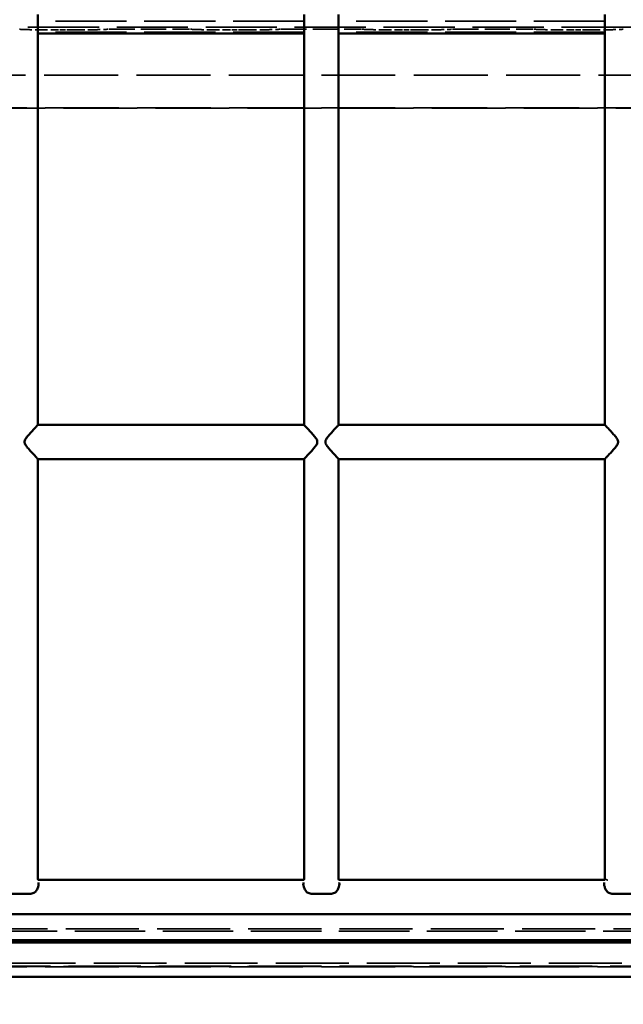
# Model space of a CAD drawing. Units: millimetres. Extents: x 20 to 1062, y 3 to 574.
# Drawn here: x 559 to 630, y 140 to 255 of the extents above; entities that cross this region are included whole.
import ezdxf

# ---------------------------------------------------------------- set-up
doc = ezdxf.new("R2010")
doc.units = ezdxf.units.MM
doc.header["$LTSCALE"] = 2
doc.linetypes.add('DASHED', pattern=[0.2068, 0.1655, -0.0413])
for name, color, linetype, lineweight in [('Dimensions(ISO)', 7, 'Continuous', 25), ('Hidden Edges(ISO)', 7, 'DASHED', 35), ('Visible Edges(ISO)', 7, 'Continuous', 50)]:
    doc.layers.add(name, color=color, linetype=linetype, lineweight=lineweight)
doc.styles.add('Current-BSI', font='arial.ttf')
doc.dimstyles.new('SB Produksjon', dxfattribs={"dimscale": 2, "dimtxt": 3.5, "dimasz": 2.5, "dimexe": 3.175, "dimexo": 0, "dimgap": 0.762, "dimtad": 1, "dimdec": 1, "dimrnd": 1e-08, "dimtxsty": 'Current-BSI', "dimcen": 0.09, "dimdle": 10, "dimclrd": 7, "dimclre": 7, "dimclrt": 7, "dimadec": 0, "dimazin": 2, "dimtfac": 1, "dimtdec": 1, "dimtmove": 0, "dimatfit": 3, "dimfxl": 1, "dimtolj": 1, "dimtzin": 0, "dimlwd": 25, "dimlwe": 25, "dimarcsym": 0})

# ---------------------------------------------------------------- blocks, each defined once
blk = doc.blocks.new('*D12')
at = {"layer": 'Defpoints', "color": 0, "linetype": 'Continuous', "transparency": 16777216}
for p in [(692.85, 309.53), (496.23, 249.22), (692.85, 249.22)]:
    blk.add_point(p, dxfattribs=at)
at = {"layer": 'Dimensions(ISO)', "color": 7, "linetype": 'Continuous', "lineweight": 25, "transparency": 16777216}
for p, q in [((496.23, 249.22), (496.23, 315.88)), ((692.85, 249.22), (692.85, 315.88)), ((501.23, 309.53), (687.85, 309.53))]:
    blk.add_line(p, q, dxfattribs=at)
at = {"layer": 'Dimensions(ISO)', "color": 7, "linetype": 'Continuous', "transparency": 16777216}
for points in [[(501.23, 310.36), (501.23, 308.69), (496.23, 309.53)], [(687.85, 310.36), (687.85, 308.69), (692.85, 309.53)]]:
    blk.add_solid(points, dxfattribs=at)
at = {"layer": 'Dimensions(ISO)', "color": 7, "linetype": 'Continuous', "lineweight": 25, "transparency": 16777216, "insert": (587.14, 318.2), "char_height": 7, "attachment_point": 1, "style": 'Current-BSI'}
blk.add_mtext('\\A1;197', dxfattribs=at)
blk = doc.blocks.new('*D13')
at = {"layer": 'Defpoints', "color": 0, "linetype": 'Continuous', "transparency": 16777216}
for p in [(495.47, 154.65), (693.61, 154.65), (693.61, 110.16)]:
    blk.add_point(p, dxfattribs=at)
at = {"layer": 'Dimensions(ISO)', "color": 7, "linetype": 'Continuous', "lineweight": 25, "transparency": 16777216}
for p, q in [((495.47, 154.65), (495.47, 103.81)), ((693.61, 154.65), (693.61, 103.81)), ((500.47, 110.16), (688.61, 110.16))]:
    blk.add_line(p, q, dxfattribs=at)
at = {"layer": 'Dimensions(ISO)', "color": 7, "linetype": 'Continuous', "transparency": 16777216}
for points in [[(500.47, 111), (500.47, 109.33), (495.47, 110.16)], [(688.61, 111), (688.61, 109.33), (693.61, 110.16)]]:
    blk.add_solid(points, dxfattribs=at)
at = {"layer": 'Dimensions(ISO)', "color": 7, "linetype": 'Continuous', "lineweight": 25, "transparency": 16777216, "insert": (587.13, 118.84), "char_height": 7, "attachment_point": 1, "style": 'Current-BSI'}
blk.add_mtext('\\A1;198', dxfattribs=at)

msp = doc.modelspace()

# ---------------------------------------------------------------- linework, layer by layer
at = {"layer": 'Hidden Edges(ISO)', "ltscale": 24.983881}
for p, q in [((592.569, 254.668), (561.569, 254.668)), ((627.569, 254.668), (596.569, 254.668)), ((592.569, 253.378), (561.569, 253.378)), ((627.569, 253.378), (596.569, 253.378))]:
    msp.add_line(p, q, dxfattribs=at)
at = {"layer": 'Hidden Edges(ISO)', "ltscale": 25.020451}
msp.add_line((682.531, 253.956), (506.607, 253.956), dxfattribs=at)
at = {"layer": 'Hidden Edges(ISO)', "ltscale": 1.903676}
for p, q in [((565.569, 253.635), (563.569, 253.635)), ((585.569, 253.635), (583.569, 253.635)), ((605.569, 253.635), (603.569, 253.635)), ((625.569, 253.635), (623.569, 253.635))]:
    msp.add_line(p, q, dxfattribs=at)
at = {"layer": 'Hidden Edges(ISO)', "ltscale": 8.829907}
for p, q in [((569.931, 253.722), (579.207, 253.722)), ((589.931, 253.722), (599.207, 253.722)), ((609.931, 253.722), (619.207, 253.722))]:
    msp.add_line(p, q, dxfattribs=at)
at = {"layer": 'Hidden Edges(ISO)', "ltscale": 26.000233}
msp.add_line((519.293, 248.393), (669.845, 248.393), dxfattribs=at)
at = {"layer": 'Hidden Edges(ISO)', "ltscale": 25.904945}
for p, q in [((519.569, 244.572), (669.569, 244.572)), ((669.569, 244.519), (519.569, 244.519)), ((669.569, 144.576), (519.569, 144.576)), ((519.569, 144.523), (669.569, 144.523))]:
    msp.add_line(p, q, dxfattribs=at)
at = {"layer": 'Hidden Edges(ISO)', "ltscale": 25.683023}
msp.add_line((690.172, 148.951), (498.967, 148.951), dxfattribs=at)
at = {"layer": 'Hidden Edges(ISO)', "ltscale": 24.768463}
msp.add_line((676.523, 148.689), (512.615, 148.689), dxfattribs=at)
at = {"layer": 'Hidden Edges(ISO)', "ltscale": 25.610718}
msp.add_line((451.569, 144.951), (737.569, 144.951), dxfattribs=at)
at = {"layer": 'Hidden Edges(ISO)', "ltscale": 25.391171}
msp.add_line((678.584, 144.593), (510.555, 144.593), dxfattribs=at)
at = {"layer": 'Hidden Edges(ISO)', "ltscale": 4.408293}
for points, knots in [([(559.435, 253.716), (559.644, 253.706), (559.873, 253.697), (560.363, 253.68), (560.623, 253.672), (561.169, 253.659), (561.454, 253.653), (562.039, 253.644), (562.34, 253.641), (562.951, 253.636), (563.26, 253.635), (563.569, 253.635)], [-0.79832807, -0.79832807, -0.79832807, -0.79832807, -0.63866246, -0.63866246, -0.47899684, -0.47899684, -0.31933123, -0.31933123, -0.15966561, -0.15966561, 0, 0, 0, 0]), ([(565.569, 253.635), (565.879, 253.635), (566.188, 253.636), (566.798, 253.641), (567.099, 253.644), (567.685, 253.653), (567.97, 253.659), (568.515, 253.672), (568.776, 253.68), (569.265, 253.697), (569.494, 253.706), (569.704, 253.716)], [0, 0, 0, 0, 0.15966561, 0.15966561, 0.31933123, 0.31933123, 0.47899684, 0.47899684, 0.63866245, 0.63866245, 0.79832806, 0.79832806, 0.79832806, 0.79832806]), ([(579.435, 253.716), (579.644, 253.706), (579.873, 253.697), (580.363, 253.68), (580.623, 253.672), (581.169, 253.659), (581.454, 253.653), (582.039, 253.644), (582.34, 253.641), (582.951, 253.636), (583.26, 253.635), (583.569, 253.635)], [-0.79832807, -0.79832807, -0.79832807, -0.79832807, -0.63866246, -0.63866246, -0.47899684, -0.47899684, -0.31933123, -0.31933123, -0.15966561, -0.15966561, 0, 0, 0, 0]), ([(585.569, 253.635), (585.879, 253.635), (586.188, 253.636), (586.798, 253.641), (587.099, 253.644), (587.685, 253.653), (587.97, 253.659), (588.515, 253.672), (588.776, 253.68), (589.265, 253.697), (589.494, 253.706), (589.704, 253.716)], [0, 0, 0, 0, 0.15966561, 0.15966561, 0.31933123, 0.31933123, 0.47899684, 0.47899684, 0.63866245, 0.63866245, 0.79832806, 0.79832806, 0.79832806, 0.79832806]), ([(599.435, 253.716), (599.644, 253.706), (599.873, 253.697), (600.363, 253.68), (600.623, 253.672), (601.169, 253.659), (601.454, 253.653), (602.039, 253.644), (602.34, 253.641), (602.951, 253.636), (603.26, 253.635), (603.569, 253.635)], [-0.79832807, -0.79832807, -0.79832807, -0.79832807, -0.63866246, -0.63866246, -0.47899684, -0.47899684, -0.31933123, -0.31933123, -0.15966561, -0.15966561, 0, 0, 0, 0]), ([(605.569, 253.635), (605.879, 253.635), (606.188, 253.636), (606.798, 253.641), (607.099, 253.644), (607.685, 253.653), (607.97, 253.659), (608.515, 253.672), (608.776, 253.68), (609.265, 253.697), (609.494, 253.706), (609.704, 253.716)], [0, 0, 0, 0, 0.15966561, 0.15966561, 0.31933123, 0.31933123, 0.47899684, 0.47899684, 0.63866245, 0.63866245, 0.79832806, 0.79832806, 0.79832806, 0.79832806]), ([(619.435, 253.716), (619.644, 253.706), (619.873, 253.697), (620.363, 253.68), (620.623, 253.672), (621.169, 253.659), (621.454, 253.653), (622.039, 253.644), (622.34, 253.641), (622.951, 253.636), (623.26, 253.635), (623.569, 253.635)], [-0.79832807, -0.79832807, -0.79832807, -0.79832807, -0.63866246, -0.63866246, -0.47899684, -0.47899684, -0.31933123, -0.31933123, -0.15966561, -0.15966561, 0, 0, 0, 0]), ([(625.569, 253.635), (625.879, 253.635), (626.188, 253.636), (626.798, 253.641), (627.099, 253.644), (627.685, 253.653), (627.97, 253.659), (628.515, 253.672), (628.776, 253.68), (629.265, 253.697), (629.494, 253.706), (629.704, 253.716)], [0, 0, 0, 0, 0.15966561, 0.15966561, 0.31933123, 0.31933123, 0.47899684, 0.47899684, 0.63866245, 0.63866245, 0.79832806, 0.79832806, 0.79832806, 0.79832806])]:
    msp.add_open_spline(points, degree=3, knots=knots, dxfattribs=at)
at = {"layer": 'Hidden Edges(ISO)', "ltscale": 0.256422}
for points, knots in [([(569.931, 253.722), (569.916, 253.722), (569.9, 253.722), (569.869, 253.721), (569.854, 253.721), (569.824, 253.72), (569.809, 253.72), (569.778, 253.719), (569.763, 253.719), (569.734, 253.718), (569.719, 253.717), (569.704, 253.716)], [3.566617681, 3.566617681, 3.566617681, 3.566617681, 3.570594037, 3.570594037, 3.574570392, 3.574570392, 3.578546747, 3.578546747, 3.582523103, 3.582523103, 3.586499458, 3.586499458, 3.586499458, 3.586499458]), ([(579.435, 253.716), (579.42, 253.717), (579.405, 253.718), (579.375, 253.719), (579.36, 253.719), (579.33, 253.72), (579.315, 253.72), (579.284, 253.721), (579.269, 253.721), (579.238, 253.722), (579.223, 253.722), (579.207, 253.722)], [4.53901917, 4.53901917, 4.53901917, 4.53901917, 4.542995524, 4.542995524, 4.546971879, 4.546971879, 4.550948234, 4.550948234, 4.554924589, 4.554924589, 4.558900944, 4.558900944, 4.558900944, 4.558900944]), ([(589.931, 253.722), (589.916, 253.722), (589.9, 253.722), (589.869, 253.721), (589.854, 253.721), (589.824, 253.72), (589.809, 253.72), (589.778, 253.719), (589.763, 253.719), (589.734, 253.718), (589.719, 253.717), (589.704, 253.716)], [3.566617681, 3.566617681, 3.566617681, 3.566617681, 3.570594037, 3.570594037, 3.574570392, 3.574570392, 3.578546747, 3.578546747, 3.582523103, 3.582523103, 3.586499458, 3.586499458, 3.586499458, 3.586499458]), ([(599.435, 253.716), (599.42, 253.717), (599.405, 253.718), (599.375, 253.719), (599.36, 253.719), (599.33, 253.72), (599.315, 253.72), (599.284, 253.721), (599.269, 253.721), (599.238, 253.722), (599.223, 253.722), (599.207, 253.722)], [4.53901917, 4.53901917, 4.53901917, 4.53901917, 4.542995524, 4.542995524, 4.546971879, 4.546971879, 4.550948234, 4.550948234, 4.554924589, 4.554924589, 4.558900944, 4.558900944, 4.558900944, 4.558900944]), ([(609.931, 253.722), (609.916, 253.722), (609.9, 253.722), (609.869, 253.721), (609.854, 253.721), (609.824, 253.72), (609.809, 253.72), (609.778, 253.719), (609.763, 253.719), (609.734, 253.718), (609.719, 253.717), (609.704, 253.716)], [3.566617681, 3.566617681, 3.566617681, 3.566617681, 3.570594037, 3.570594037, 3.574570392, 3.574570392, 3.578546747, 3.578546747, 3.582523103, 3.582523103, 3.586499458, 3.586499458, 3.586499458, 3.586499458]), ([(619.435, 253.716), (619.42, 253.717), (619.405, 253.718), (619.375, 253.719), (619.36, 253.719), (619.33, 253.72), (619.315, 253.72), (619.284, 253.721), (619.269, 253.721), (619.238, 253.722), (619.223, 253.722), (619.207, 253.722)], [4.53901917, 4.53901917, 4.53901917, 4.53901917, 4.542995524, 4.542995524, 4.546971879, 4.546971879, 4.550948234, 4.550948234, 4.554924589, 4.554924589, 4.558900944, 4.558900944, 4.558900944, 4.558900944])]:
    msp.add_open_spline(points, degree=3, knots=knots, dxfattribs=at)
at = {"layer": 'Hidden Edges(ISO)', "ltscale": 0.021004}
for points in [[(561.669, 154.183), (561.667, 154.183), (561.668, 154.185), (561.667, 154.187), (561.667, 154.188), (561.666, 154.192), (561.666, 154.194), (561.666, 154.196)], [(596.669, 154.183), (596.667, 154.183), (596.668, 154.185), (596.667, 154.187), (596.667, 154.188), (596.666, 154.192), (596.666, 154.194), (596.666, 154.196)]]:
    msp.add_open_spline(points, degree=3, knots=[0, 0, 0, 0, 0.000005543117, 0.000005543117, 0.000011086233, 0.000011086233, 0.000022172467, 0.000022172467, 0.000022172467, 0.000022172467], dxfattribs=at)
at = {"layer": 'Hidden Edges(ISO)', "ltscale": 1.804753}
msp.add_open_spline([(592.469, 154.183), (592.479, 154.081), (592.501, 153.965), (592.539, 153.842), (592.576, 153.718), (592.628, 153.586), (592.706, 153.461), (592.745, 153.399), (592.791, 153.337), (592.845, 153.283), (592.899, 153.229), (592.963, 153.181), (593.031, 153.144), (593.1, 153.107), (593.176, 153.08), (593.253, 153.063), (593.33, 153.047), (593.408, 153.04), (593.487, 153.04)], degree=3, knots=[-0.0000389906, -0.0000389906, -0.0000389906, -0.0000389906, 0.0004366502, 0.0004366502, 0.0004366502, 0.000912291, 0.000912291, 0.000912291, 0.0011501114, 0.0011501114, 0.0011501114, 0.0013879319, 0.0013879319, 0.0013879319, 0.0016257523, 0.0016257523, 0.0016257523, 0.0018635682, 0.0018635682, 0.0018635682, 0.0018635682], dxfattribs=at)
at = {"layer": 'Hidden Edges(ISO)', "ltscale": 0.227269}
msp.add_open_spline([(592.483, 154.337), (592.482, 154.321), (592.481, 154.305), (592.479, 154.272), (592.478, 154.254), (592.476, 154.228), (592.475, 154.219), (592.474, 154.205), (592.474, 154.201), (592.473, 154.196)], degree=3, knots=[0.00113078127, 0.00113078127, 0.00113078127, 0.00113078127, 0.00121776445, 0.00121776445, 0.00130474762, 0.00130474762, 0.00134823921, 0.00134823921, 0.001369985, 0.001369985, 0.001369985, 0.001369985], dxfattribs=at)
at = {"layer": 'Hidden Edges(ISO)', "ltscale": 1.075089}
msp.add_open_spline([(627.569, 154.75), (627.569, 154.739), (627.721, 154.696), (627.891, 154.632)], degree=3, dxfattribs=at)
at = {"layer": 'Visible Edges(ISO)'}
for p, q in [((561.569, 245.429), (561.569, 255.432)), ((592.569, 255.432), (592.569, 245.429)), ((596.569, 245.429), (596.569, 255.432)), ((627.569, 255.432), (627.569, 245.429)), ((592.569, 253.212), (561.569, 253.212)), ((627.569, 253.212), (596.569, 253.212)), ((561.569, 245.429), (561.569, 207.649)), ((592.569, 207.649), (592.569, 245.429)), ((596.569, 245.429), (596.569, 207.649)), ((627.569, 207.649), (627.569, 245.429)), ((561.569, 207.65), (592.569, 207.65)), ((596.569, 207.65), (627.569, 207.65)), ((560.046, 205.717), (560.046, 205.617)), ((594.092, 205.617), (594.092, 205.717)), ((595.046, 205.717), (595.046, 205.617)), ((629.092, 205.617), (629.092, 205.717)), ((561.569, 203.653), (561.569, 154.75)), ((592.569, 203.65), (561.569, 203.65)), ((592.569, 154.75), (592.569, 203.653)), ((596.569, 203.653), (596.569, 154.75)), ((627.569, 203.65), (596.569, 203.65)), ((627.569, 154.75), (627.569, 203.653)), ((561.669, 154.65), (592.469, 154.65)), ((596.669, 154.65), (627.469, 154.65)), ((560.651, 153.04), (558.487, 153.04)), ((595.651, 153.04), (593.487, 153.04)), ((630.651, 153.04), (628.487, 153.04)), ((681.512, 150.65), (507.627, 150.65)), ((451.569, 147.38), (737.569, 147.38)), ((674.62, 147.65), (514.519, 147.65)), ((737.569, 143.38), (451.569, 143.38))]:
    msp.add_line(p, q, dxfattribs=at)
for centre, start, end in [((561.669, 154.75), 180, 270), ((592.469, 154.75), 270, 0), ((596.669, 154.75), 180, 270), ((627.469, 154.75), 270, 0)]:
    msp.add_arc(centre, 0.1, start, end, dxfattribs=at)
for points, knots in [([(560.046, 205.717), (560.046, 205.812), (560.077, 205.886), (560.149, 206.026), (560.193, 206.091), (560.336, 206.287), (560.446, 206.414), (560.787, 206.799), (561.025, 207.05), (561.328, 207.374), (561.433, 207.487), (561.544, 207.612), (561.569, 207.642), (561.569, 207.649)], [-1.34252495, -1.34252495, -1.34252495, -1.34252495, -1.31414931, -1.31414931, -1.28577367, -1.28577367, -1.22902239, -1.22902239, -1.11551983, -1.11551983, -1.04497946, -1.04497946, -0.99325631, -0.99325631, -0.99325631, -0.99325631]), ([(592.569, 207.649), (592.57, 207.642), (592.594, 207.612), (592.706, 207.487), (592.811, 207.374), (593.114, 207.05), (593.352, 206.799), (593.692, 206.414), (593.802, 206.287), (593.946, 206.091), (593.99, 206.026), (594.062, 205.886), (594.092, 205.812), (594.092, 205.717)], [-1.6917936, -1.6917936, -1.6917936, -1.6917936, -1.64007045, -1.64007045, -1.56953008, -1.56953008, -1.45602752, -1.45602752, -1.39927624, -1.39927624, -1.3709006, -1.3709006, -1.34252495, -1.34252495, -1.34252495, -1.34252495]), ([(595.046, 205.717), (595.046, 205.812), (595.077, 205.886), (595.149, 206.026), (595.193, 206.091), (595.336, 206.287), (595.446, 206.414), (595.787, 206.799), (596.025, 207.05), (596.328, 207.374), (596.433, 207.487), (596.544, 207.612), (596.569, 207.642), (596.569, 207.649)], [-1.34252495, -1.34252495, -1.34252495, -1.34252495, -1.31414931, -1.31414931, -1.28577367, -1.28577367, -1.22902239, -1.22902239, -1.11551983, -1.11551983, -1.04497946, -1.04497946, -0.99325631, -0.99325631, -0.99325631, -0.99325631]), ([(627.569, 207.649), (627.57, 207.642), (627.594, 207.612), (627.706, 207.487), (627.811, 207.374), (628.114, 207.05), (628.352, 206.799), (628.692, 206.414), (628.802, 206.287), (628.946, 206.091), (628.99, 206.026), (629.062, 205.886), (629.092, 205.812), (629.092, 205.717)], [-1.6917936, -1.6917936, -1.6917936, -1.6917936, -1.64007045, -1.64007045, -1.56953008, -1.56953008, -1.45602752, -1.45602752, -1.39927624, -1.39927624, -1.3709006, -1.3709006, -1.34252495, -1.34252495, -1.34252495, -1.34252495]), ([(561.569, 203.653), (561.569, 203.663), (561.544, 203.697), (561.433, 203.828), (561.328, 203.945), (561.025, 204.276), (560.787, 204.531), (560.446, 204.918), (560.336, 205.047), (560.193, 205.243), (560.149, 205.308), (560.077, 205.448), (560.046, 205.523), (560.046, 205.617)], [-1.6917936, -1.6917936, -1.6917936, -1.6917936, -1.64007045, -1.64007045, -1.56953008, -1.56953008, -1.45602752, -1.45602752, -1.39927624, -1.39927624, -1.3709006, -1.3709006, -1.34252495, -1.34252495, -1.34252495, -1.34252495]), ([(594.092, 205.617), (594.092, 205.523), (594.062, 205.448), (593.99, 205.308), (593.946, 205.243), (593.802, 205.047), (593.692, 204.918), (593.352, 204.531), (593.114, 204.276), (592.811, 203.945), (592.706, 203.828), (592.594, 203.697), (592.57, 203.663), (592.569, 203.653)], [-1.34252495, -1.34252495, -1.34252495, -1.34252495, -1.31414931, -1.31414931, -1.28577367, -1.28577367, -1.22902239, -1.22902239, -1.11551983, -1.11551983, -1.04497946, -1.04497946, -0.99325631, -0.99325631, -0.99325631, -0.99325631]), ([(596.569, 203.653), (596.569, 203.663), (596.544, 203.697), (596.433, 203.828), (596.328, 203.945), (596.025, 204.276), (595.787, 204.531), (595.446, 204.918), (595.336, 205.047), (595.193, 205.243), (595.149, 205.308), (595.077, 205.448), (595.046, 205.523), (595.046, 205.617)], [-1.6917936, -1.6917936, -1.6917936, -1.6917936, -1.64007045, -1.64007045, -1.56953008, -1.56953008, -1.45602752, -1.45602752, -1.39927624, -1.39927624, -1.3709006, -1.3709006, -1.34252495, -1.34252495, -1.34252495, -1.34252495]), ([(629.092, 205.617), (629.092, 205.523), (629.062, 205.448), (628.99, 205.308), (628.946, 205.243), (628.802, 205.047), (628.692, 204.918), (628.352, 204.531), (628.114, 204.276), (627.811, 203.945), (627.706, 203.828), (627.594, 203.697), (627.57, 203.663), (627.569, 203.653)], [-1.34252495, -1.34252495, -1.34252495, -1.34252495, -1.31414931, -1.31414931, -1.28577367, -1.28577367, -1.22902239, -1.22902239, -1.11551983, -1.11551983, -1.04497946, -1.04497946, -0.99325631, -0.99325631, -0.99325631, -0.99325631]), ([(561.669, 154.183), (561.66, 154.081), (561.637, 153.965), (561.6, 153.842), (561.562, 153.718), (561.51, 153.586), (561.433, 153.461), (561.394, 153.399), (561.347, 153.337), (561.293, 153.283), (561.239, 153.229), (561.176, 153.181), (561.107, 153.144), (561.039, 153.107), (560.963, 153.08), (560.886, 153.063), (560.809, 153.047), (560.731, 153.04), (560.651, 153.04)], [-0.0000389906, -0.0000389906, -0.0000389906, -0.0000389906, 0.0004366502, 0.0004366502, 0.0004366502, 0.000912291, 0.000912291, 0.000912291, 0.0011501114, 0.0011501114, 0.0011501114, 0.0013879319, 0.0013879319, 0.0013879319, 0.0016257523, 0.0016257523, 0.0016257523, 0.0018635682, 0.0018635682, 0.0018635682, 0.0018635682]), ([(561.656, 154.337), (561.657, 154.321), (561.657, 154.305), (561.66, 154.272), (561.661, 154.254), (561.663, 154.228), (561.663, 154.219), (561.665, 154.205), (561.665, 154.201), (561.666, 154.196)], [0.00113078127, 0.00113078127, 0.00113078127, 0.00113078127, 0.00121776444, 0.00121776444, 0.00130474762, 0.00130474762, 0.0013482392, 0.0013482392, 0.001369985, 0.001369985, 0.001369985, 0.001369985]), ([(561.666, 154.196), (561.666, 154.194), (561.666, 154.192), (561.667, 154.188), (561.667, 154.187), (561.668, 154.185), (561.668, 154.183), (561.669, 154.183)], [0.001369984998, 0.001369984998, 0.001369984998, 0.001369984998, 0.001380857895, 0.001380857895, 0.001386294343, 0.001386294343, 0.001391730791, 0.001391730791, 0.001391730791, 0.001391730791]), ([(592.469, 154.183), (592.471, 154.183), (592.471, 154.185), (592.471, 154.187), (592.472, 154.188), (592.472, 154.192), (592.473, 154.194), (592.473, 154.196)], [0, 0, 0, 0, 0.000005543117, 0.000005543117, 0.000011086233, 0.000011086233, 0.000022172467, 0.000022172467, 0.000022172467, 0.000022172467]), ([(593.487, 153.04), (593.408, 153.04), (593.33, 153.047), (593.253, 153.063), (593.176, 153.08), (593.1, 153.107), (593.031, 153.144), (592.962, 153.181), (592.899, 153.229), (592.845, 153.283), (592.791, 153.338), (592.745, 153.399), (592.706, 153.461), (592.628, 153.586), (592.576, 153.718), (592.539, 153.842), (592.501, 153.965), (592.479, 154.082), (592.469, 154.183)], [0.0000000044, 0.0000000044, 0.0000000044, 0.0000000044, 0.0002359068, 0.0002359068, 0.0002359068, 0.0004718137, 0.0004718137, 0.0004718137, 0.0007077205, 0.0007077205, 0.0007077205, 0.0009436274, 0.0009436274, 0.0009436274, 0.0014154411, 0.0014154411, 0.0014154411, 0.0018872547, 0.0018872547, 0.0018872547, 0.0018872547]), ([(592.473, 154.196), (592.474, 154.201), (592.474, 154.205), (592.475, 154.219), (592.476, 154.228), (592.478, 154.255), (592.479, 154.272), (592.481, 154.305), (592.482, 154.321), (592.483, 154.337)], [0.00002217247, 0.00002217247, 0.00002217247, 0.00002217247, 0.00004434493, 0.00004434493, 0.00008868987, 0.00008868987, 0.00017737973, 0.00017737973, 0.00026464585, 0.00026464585, 0.00026464585, 0.00026464585]), ([(596.669, 154.183), (596.66, 154.081), (596.637, 153.965), (596.6, 153.842), (596.562, 153.718), (596.51, 153.586), (596.433, 153.461), (596.394, 153.399), (596.347, 153.337), (596.293, 153.283), (596.239, 153.229), (596.176, 153.181), (596.107, 153.144), (596.039, 153.107), (595.963, 153.08), (595.886, 153.063), (595.809, 153.047), (595.731, 153.04), (595.651, 153.04)], [-0.0000389906, -0.0000389906, -0.0000389906, -0.0000389906, 0.0004366502, 0.0004366502, 0.0004366502, 0.000912291, 0.000912291, 0.000912291, 0.0011501114, 0.0011501114, 0.0011501114, 0.0013879319, 0.0013879319, 0.0013879319, 0.0016257523, 0.0016257523, 0.0016257523, 0.0018635682, 0.0018635682, 0.0018635682, 0.0018635682]), ([(596.656, 154.337), (596.657, 154.321), (596.657, 154.305), (596.66, 154.272), (596.661, 154.254), (596.663, 154.228), (596.663, 154.219), (596.665, 154.205), (596.665, 154.201), (596.666, 154.196)], [0.00113078127, 0.00113078127, 0.00113078127, 0.00113078127, 0.00121776444, 0.00121776444, 0.00130474762, 0.00130474762, 0.0013482392, 0.0013482392, 0.001369985, 0.001369985, 0.001369985, 0.001369985]), ([(596.666, 154.196), (596.666, 154.194), (596.666, 154.192), (596.667, 154.188), (596.667, 154.187), (596.668, 154.185), (596.668, 154.183), (596.669, 154.183)], [0.001369984998, 0.001369984998, 0.001369984998, 0.001369984998, 0.001380857895, 0.001380857895, 0.001386294343, 0.001386294343, 0.001391730791, 0.001391730791, 0.001391730791, 0.001391730791]), ([(627.469, 154.183), (627.471, 154.183), (627.471, 154.185), (627.471, 154.187), (627.472, 154.188), (627.472, 154.192), (627.473, 154.194), (627.473, 154.196)], [0, 0, 0, 0, 0.000005543117, 0.000005543117, 0.000011086233, 0.000011086233, 0.000022172467, 0.000022172467, 0.000022172467, 0.000022172467]), ([(628.487, 153.04), (628.408, 153.04), (628.33, 153.047), (628.253, 153.063), (628.176, 153.08), (628.1, 153.107), (628.031, 153.144), (627.962, 153.181), (627.899, 153.229), (627.845, 153.283), (627.791, 153.338), (627.745, 153.399), (627.706, 153.461), (627.628, 153.586), (627.576, 153.718), (627.539, 153.842), (627.501, 153.965), (627.479, 154.082), (627.469, 154.183)], [0.0000000044, 0.0000000044, 0.0000000044, 0.0000000044, 0.0002359068, 0.0002359068, 0.0002359068, 0.0004718137, 0.0004718137, 0.0004718137, 0.0007077205, 0.0007077205, 0.0007077205, 0.0009436274, 0.0009436274, 0.0009436274, 0.0014154411, 0.0014154411, 0.0014154411, 0.0018872547, 0.0018872547, 0.0018872547, 0.0018872547]), ([(627.473, 154.196), (627.474, 154.201), (627.474, 154.205), (627.475, 154.219), (627.476, 154.228), (627.478, 154.255), (627.479, 154.272), (627.481, 154.305), (627.482, 154.321), (627.483, 154.337)], [0.00002217247, 0.00002217247, 0.00002217247, 0.00002217247, 0.00004434493, 0.00004434493, 0.00008868987, 0.00008868987, 0.00017737973, 0.00017737973, 0.00026464585, 0.00026464585, 0.00026464585, 0.00026464585])]:
    msp.add_open_spline(points, degree=3, knots=knots, dxfattribs=at)

# ---------------------------------------------------------------- dimensions: what is measured, and where the dimension line sits
at = {"layer": 'Dimensions(ISO)', "color": 7, "linetype": 'Continuous', "lineweight": 25}
for base, p1, p2, picture, middle in [((692.854, 309.526), (496.235, 249.224), (692.854, 249.224), '*D12', (594.544, 309.526)), ((693.614, 110.163), (495.474, 154.65), (693.614, 154.65), '*D13', (594.544, 110.163))]:
    dim = msp.add_linear_dim(base=base, p1=p1, p2=p2, angle=180, dimstyle='SB Produksjon', override={"dimgap": 0.762, "dimdec": 0, "dimtol": 0, "dimlim": 0, "dimtp": 0, "dimtm": 0, "dimtdec": 1, "dimtofl": 0, "dimatfit": 1}, dxfattribs=at)
    dim.commit()
    dim.dimension.update_dxf_attribs({"geometry": picture, "text_midpoint": middle, "dimtype": 160})

doc.saveas('drawing.dxf')
